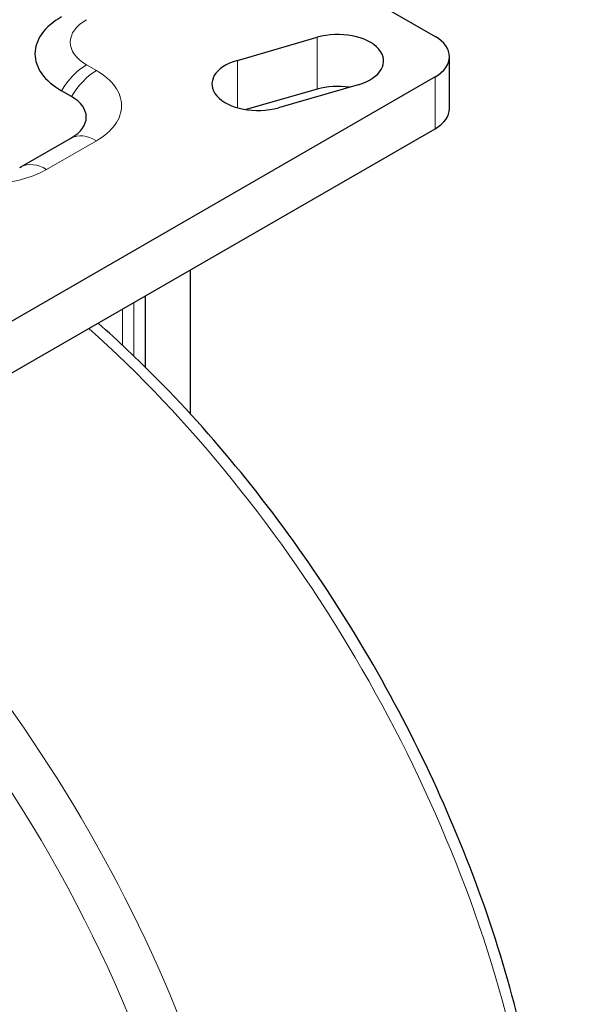
# Model space of a CAD drawing. Units: millimetres. Extents: x 1096 to 7396, y 786 to 1677.
# Drawn here: x 5944 to 6023, y 1372 to 1512 of the extents above; entities that cross this region are included whole.
import ezdxf

# ---------------------------------------------------------------- set-up
doc = ezdxf.new("R2010")
doc.units = ezdxf.units.MM
doc.layers.add('1.외형선', color=3, linetype='Continuous', lineweight=25)
doc.layers.add('2.외형선얇음', color=5, linetype='Continuous', lineweight=9)

msp = doc.modelspace()

# ---------------------------------------------------------------- linework, layer by layer
at = {"layer": '1.외형선'}
for p, q in [((5900.25, 1568.619), (6002.781, 1509.423)), ((5974.771, 1506.043), (5986.085, 1509.309)), ((6004.831, 1499.217), (6004.831, 1506.565)), ((6002.781, 1503.707), (5932.07, 1462.883)), ((5951.276, 1500.916), (5949.862, 1501.732)), ((5986.085, 1501.961), (5976.026, 1499.057)), ((5991.899, 1502.596), (5980.585, 1499.33)), ((5932.07, 1455.534), (6002.781, 1496.359)), ((5944.205, 1490.985), (5951.276, 1495.068)), ((5968.132, 1455.916), (5968.132, 1476.355)), ((5961.768, 1462.524), (5961.768, 1472.681))]:
    msp.add_line(p, q, dxfattribs=at)
for centre, major_axis, start_param, end_param in [((5958.94, 1506.973), (-12.838, 0), 5.4977871, 7.0685835), ((5988.992, 1505.953), (6.5, 0), 5.1760366, 8.3176292), ((5997.831, 1506.565), (7, 0), 5.4977871, 7.0685835), ((5977.678, 1502.687), (-6.5, 0), 5.1760366, 8.3176292), ((5988.992, 1498.604), (-6.5, 0), 4.4554447, 5.1760366), ((5946.212, 1497.992), (7.162, 0), 5.4977871, 7.0685835), ((5997.831, 1499.217), (7, 0), 5.4977871, 6.2831853), ((5939.141, 1493.909), (7.162, 0), 5.446447, 5.4977871), ((5888.583, 1359.8), (-46.001, 79.677), 6.0530385, 11.5001302), ((5889.288, 1360.207), (45.461, -78.74), 2.9318541, 7.1525737)]:
    msp.add_ellipse(centre, major_axis=major_axis, ratio=0.5773503, start_param=start_param, end_param=end_param, dxfattribs=at)
for points, knots in [([(5997.081, 1280.301), (6003.156, 1285.006), (6008.092, 1291.335), (6015.516, 1306.821), (6017.857, 1316.127), (6019.61, 1336.812), (6018.924, 1348.256), (6014.569, 1371.931), (6010.898, 1384.159), (6000.982, 1408.157), (5994.747, 1419.923), (5980.336, 1441.856), (5972.163, 1452.021), (5960.678, 1463.651), (5957.884, 1466.296), (5955.047, 1468.8)], [5.5762713, 5.5762713, 5.5762713, 5.5762713, 5.8741046, 5.8741046, 6.1901497, 6.1901497, 6.5164805, 6.5164805, 6.8429466, 6.8429466, 7.1683331, 7.1683331, 7.4935167, 7.4935167, 7.5952982, 7.5952982, 7.5952982, 7.5952982]), ([(5825.34, 1465.427), (5819.265, 1460.722), (5814.328, 1454.393), (5806.904, 1438.906), (5804.564, 1429.601), (5802.81, 1408.916), (5803.496, 1397.472), (5807.851, 1373.797), (5811.523, 1361.569), (5821.438, 1337.571), (5827.673, 1325.805), (5842.084, 1303.872), (5850.257, 1293.707), (5867.774, 1275.97), (5877.116, 1268.406), (5896.118, 1256.679), (5905.777, 1252.522), (5924.389, 1248.247), (5933.368, 1248.074), (5943.93, 1250.578), (5946.225, 1251.312), (5948.437, 1252.216)], [2.4346787, 2.4346787, 2.4346787, 2.4346787, 2.732512, 2.732512, 3.0485571, 3.0485571, 3.3748879, 3.3748879, 3.701354, 3.701354, 4.0267404, 4.0267404, 4.351924, 4.351924, 4.6779111, 4.6779111, 5.00481, 5.00481, 5.3266621, 5.3266621, 5.419303, 5.419303, 5.419303, 5.419303])]:
    msp.add_open_spline(points, degree=3, knots=knots, dxfattribs=at)
at = {"layer": '2.외형선얇음'}
for p, q in [((5986.085, 1501.961), (5986.085, 1509.309)), ((5974.771, 1499.33), (5974.771, 1506.043)), ((5954.812, 1504.59), (5953.398, 1505.407)), ((6002.781, 1496.359), (6002.781, 1503.707)), ((5947.741, 1490.577), (5954.812, 1494.66)), ((5960.095, 1464.152), (5960.095, 1471.714)), ((5958.495, 1465.668), (5958.495, 1470.791))]:
    msp.add_line(p, q, dxfattribs=at)
for centre, major_axis, start_param, end_param in [((5958.94, 1508.606), (-7.838, 0), 5.4977871, 7.0685835), ((5953.398, 1499.487), (-3.625, -6.279), 3.9269908, 4.6880036), ((5954.812, 1498.671), (-3.625, -6.279), 3.9269908, 4.6880036), ((5946.212, 1499.625), (12.162, 0), 5.4977871, 7.0685835), ((5954.812, 1488.74), (-3.625, 6.279), 5.4977871, 6.2587999), ((5939.141, 1495.542), (12.162, 0), 3.9269908, 5.4977871), ((5947.741, 1484.658), (-3.625, 6.279), 5.4977871, 6.2587999), ((5888.583, 1359.8), (-59.254, 102.631), 5.9194258, 11.5641005), ((5930.692, 1384.111), (61.739, -106.934), 0.0784842, 2.0890367), ((5891.729, 1361.616), (61.739, -106.934), 6.2047011, 8.4680579)]:
    msp.add_ellipse(centre, major_axis=major_axis, ratio=0.5773503, start_param=start_param, end_param=end_param, dxfattribs=at)

doc.saveas('drawing.dxf')
